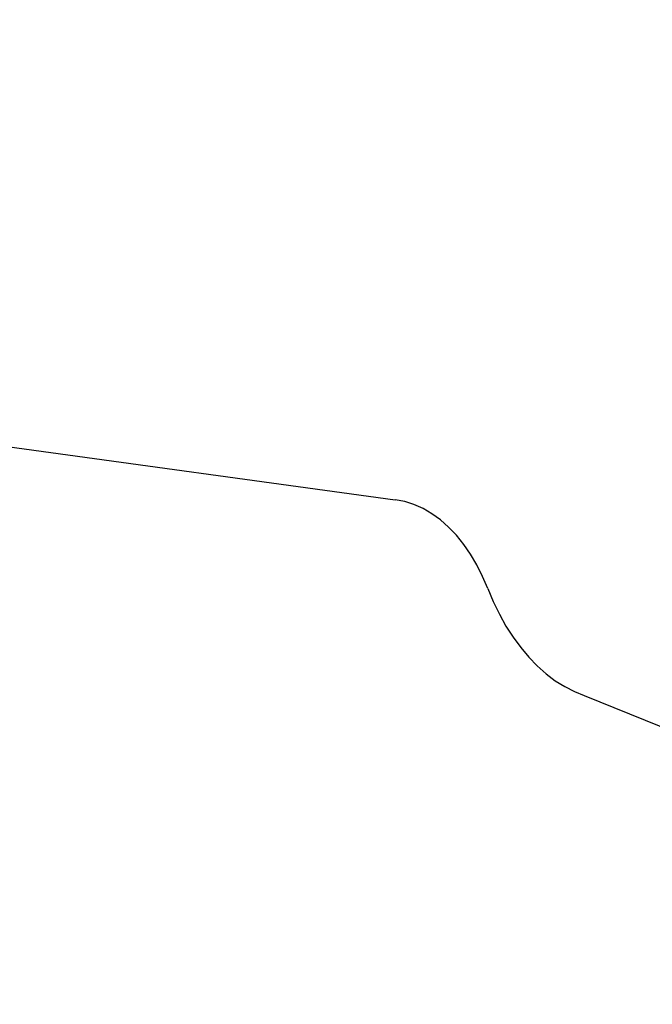
# Model space of a CAD drawing. Units: millimetres. Extents: x 59187 to 69218, y -6589 to 2690.
# Drawn here: x 65906 to 66025, y -1151 to -966 of the extents above; entities that cross this region are included whole.
import ezdxf

# ---------------------------------------------------------------- set-up
doc = ezdxf.new("R2010")
doc.units = ezdxf.units.MM
doc.layers.add('Strefa bezpieczna', color=8, linetype='Continuous')
doc.dimstyles.get("Standard").update_dxf_attribs({"dimtxt": 180, "dimasz": 200, "dimexe": 0.18, "dimexo": 0.0625, "dimgap": 200, "dimtad": 0, "dimtih": 1, "dimtoh": 1, "dimlfac": 0.001, "dimzin": 0, "dimdsep": 46, "dimtxsty": 'Standard', "dimcen": 0.09, "dimse1": 1, "dimse2": 1, "dimadec": 0, "dimazin": 0, "dimtfac": 1, "dimtdec": 4, "dimtofl": 0, "dimtmove": 0, "dimatfit": 3, "dimfxl": 1, "dimtolj": 1, "dimtzin": 0, "dimarcsym": 0})

# ---------------------------------------------------------------- blocks, each defined once
blk = doc.blocks.new('*D114')
at = {"layer": 'Defpoints', "color": 0}
for p in [(66267.61, 58.03), (60619.58, -4625.1), (65994, -4625.1)]:
    blk.add_point(p, dxfattribs=at)
at = {"layer": 'Strefa bezpieczna', "color": 0, "lineweight": -2}
for p, q in [((60619.58, -141.97), (60619.58, -1872.67)), ((60619.58, -4425.1), (60619.58, -2452.67))]:
    blk.add_line(p, q, dxfattribs=at)
at = {"layer": 'Strefa bezpieczna', "color": 0}
for points in [[(60652.92, -141.97), (60586.25, -141.97), (60619.58, 58.03)], [(60586.25, -4425.1), (60652.92, -4425.1), (60619.58, -4625.1)]]:
    blk.add_solid(points, dxfattribs=at)
at = {"layer": 'Strefa bezpieczna', "color": 0, "insert": (60619.58, -2162.67), "char_height": 180, "attachment_point": 5}
blk.add_mtext('\\A1;4.68', dxfattribs=at)

msp = doc.modelspace()

# ---------------------------------------------------------------- linework, layer by layer
for p, q in [((65809.774, -1033.462), (65976.891, -1056.279)), ((65978.664, -1056.628), (65976.891, -1056.279)), ((65980.412, -1057.189), (65978.664, -1056.628)), ((65982.126, -1057.957), (65980.412, -1057.189)), ((65983.794, -1058.929), (65982.126, -1057.957)), ((65985.407, -1060.097), (65983.794, -1058.929)), ((65986.953, -1061.454), (65985.407, -1060.097)), ((65988.424, -1062.993), (65986.953, -1061.454)), ((65989.81, -1064.703), (65988.424, -1062.993)), ((65991.102, -1066.573), (65989.81, -1064.703)), ((65992.293, -1068.593), (65991.102, -1066.573)), ((65993.375, -1070.749), (65992.293, -1068.593)), ((65994.341, -1073.028), (65993.375, -1070.749)), ((65994.341, -1073.028), (65995.377, -1075.501)), ((65995.377, -1075.501), (65996.521, -1077.863)), ((65996.521, -1077.863), (65997.769, -1080.101)), ((65997.769, -1080.101), (65999.114, -1082.205)), ((65999.114, -1082.205), (66000.55, -1084.166)), ((66000.55, -1084.166), (66002.071, -1085.974)), ((66002.071, -1085.974), (66003.67, -1087.622)), ((66003.67, -1087.622), (66005.339, -1089.101)), ((66005.339, -1089.101), (66007.07, -1090.405)), ((66007.07, -1090.405), (66008.855, -1091.527)), ((66008.855, -1091.527), (66010.687, -1092.463)), ((66010.687, -1092.463), (66012.557, -1093.209)), ((66012.557, -1093.209), (66148.386, -1148.405))]:
    msp.add_line(p, q)

# ---------------------------------------------------------------- dimensions: what is measured, and where the dimension line sits
at = {"layer": 'Strefa bezpieczna'}
dim = msp.add_linear_dim(base=(60619.584, -4625.097), p1=(66267.615, 58.032), p2=(65994, -4625.097), angle=90, dimstyle='Standard', dxfattribs=at)
dim.commit()
dim.dimension.update_dxf_attribs({"geometry": '*D114', "text_midpoint": (60619.584, -2162.667), "dimtype": 160})

doc.saveas('drawing.dxf')
